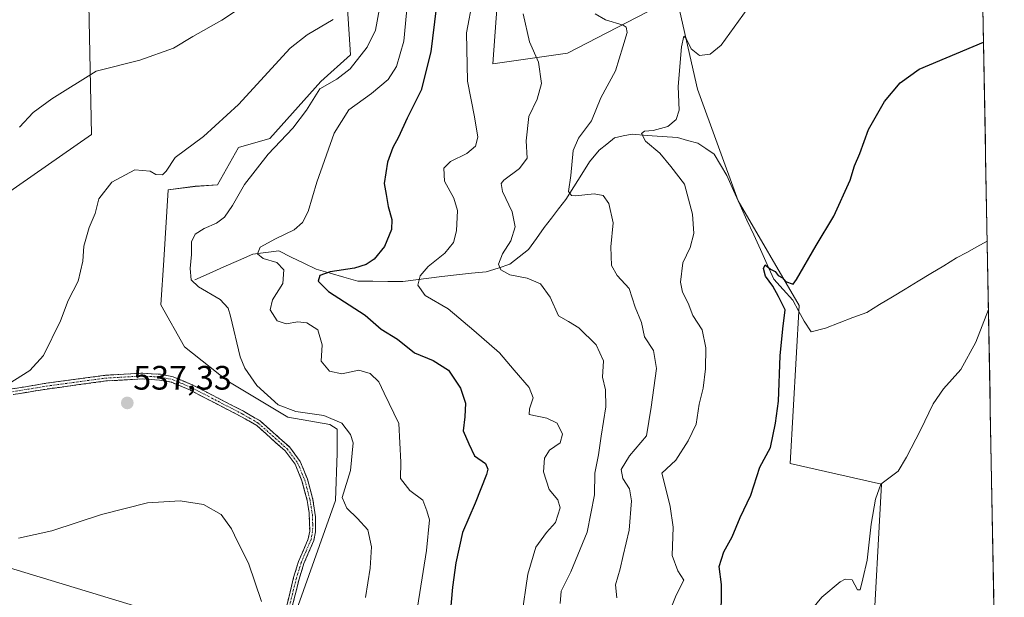
# Model space of a CAD drawing. Units: metres. Extents: x 624795 to 628274, y 4713360 to 4715736.
# Drawn here: x 627966 to 628257, y 4713592 to 4713763 of the extents above; entities that cross this region are included whole.
import ezdxf
from ezdxf.enums import TextEntityAlignment as Align

# ---------------------------------------------------------------- set-up
doc = ezdxf.new("R2010")
doc.units = ezdxf.units.M
doc.header["$MEASUREMENT"] = 0
doc.linetypes.add('TRAZO_Y_PUNTO', pattern=[1, 0.5, -0.25, 0, -0.25])
doc.linetypes.add('TRAZOSX2', pattern=[1.5, 1, -0.5])
for name, color, linetype, lineweight in [('Camino', 19, 'TRAZOSX2', 0), ('Camino Cxs', 19, 'Continuous', 0), ('Camino eje', 19, 'TRAZO_Y_PUNTO', 0), ('Carátula', 7, 'Continuous', 5), ('Corriente natural lineal', 142, 'Continuous', 13), ('Cultivos herbáceos CxS', 92, 'Continuous', 0), ('Curva de nivel maestra', 36, 'Continuous', 30), ('Curva de nivel normal', 36, 'Continuous', 0), ('Matorral CxS', 135, 'Continuous', 0), ('Municipio CxS', 142, 'Continuous', 0), ('Pastizal CxS', 92, 'Continuous', 0), ('Punto de cota en terreno', 7, 'Continuous', 0), ('Rótulo de punto de cota en terreno', 19, 'Continuous', 0), ('Tendido', 6, 'Continuous', 0)]:
    doc.layers.add(name, color=color, linetype=linetype, lineweight=lineweight)
doc.styles.add('Arial', font='txt', dxfattribs={"height": 0.2})

# ---------------------------------------------------------------- blocks, each defined once
blk = doc.blocks.new('*U152')
at = {"layer": 'Matorral CxS', "color": 135, "linetype": 'Continuous', "lineweight": 0}
for points in [[(628048.2793, 4713589.8463, 538.4885), (628059.2607, 4713620.9639, 535.1957), (628059.7829, 4713634.9909, 535.4506), (628059.7831, 4713642.0727, 535.6502), (628057.5711, 4713643.4009, 535.9781), (628045.1831, 4713645.6137, 536.2461), (628027.4863, 4713656.2357, 535.8415), (628014.6565, 4713666.4155, 536.7841), (628007.5779, 4713678.8085, 537.5745), (628008.4631, 4713692.0865, 537.7096), (628009.7903, 4713712.8883, 538.6278), (628017.7653, 4713713.9081, 537.0854), (628024.4013, 4713714.3513, 536.0603), (628030.5957, 4713725.4161, 537.011), (628039.8865, 4713728.0711, 534.3929), (628054.9299, 4713744.8901, 533.8949), (628063.7779, 4713752.8569, 534.6249), (628062.8931, 4713766.5767, 538.8028)], [(628108.9055, 4713792.2275, 518.0131), (628105.8077, 4713750.1805, 517.4374), (628127.9287, 4713753.2787, 512.7225), (628160.2259, 4713770.0975, 505.9336), (628166.4193, 4713742.6567, 504.0127), (628178.3799, 4713709.6399, 501.0087), (628196.5183, 4713678.6581, 498.9143), (628193.8361, 4713631.8923, 497.4017), (628220.8243, 4713625.7365, 494.0725), (628218.1695, 4713577.0511, 491.7088)]]:
    blk.add_polyline3d(points, dxfattribs=at)
blk = doc.blocks.new('*U153')
at = {"layer": 'Cultivos herbáceos CxS', "color": 92, "linetype": 'Continuous', "lineweight": 0}
blk.add_polyline3d([(627985.3801, 4713811.1555, 550.1755), (627987.0849, 4713729.2363, 541.5758), (627947.8525, 4713701.9297, 543.3197)], dxfattribs=at)
blk = doc.blocks.new('*U164')
at = {"layer": 'Matorral CxS', "color": 135, "linetype": 'Continuous', "lineweight": 0}
blk.add_polyline3d([(628062.89, 4713766.58, 538.8), (628063.78, 4713752.86, 534.62), (628054.93, 4713744.89, 533.89), (628039.89, 4713728.07, 534.39), (628030.6, 4713725.42, 537.01), (628024.4, 4713714.35, 536.06), (628017.77, 4713713.91, 537.09), (628009.79, 4713712.89, 538.63), (628008.46, 4713692.09, 537.71), (628007.58, 4713678.81, 537.57), (628014.66, 4713666.42, 536.78), (628027.49, 4713656.24, 535.84), (628045.18, 4713645.61, 536.25), (628057.57, 4713643.4, 535.98), (628059.78, 4713642.07, 535.65), (628059.78, 4713634.99, 535.45), (628059.26, 4713620.96, 535.2), (628048.28, 4713589.85, 538.49)], dxfattribs=at)
blk = doc.blocks.new('*U172')
at = {"layer": 'Pastizal CxS', "color": 92, "linetype": 'Continuous', "lineweight": 0}
blk.add_polyline3d([(628062.89, 4713766.58, 538.8), (628063.78, 4713752.86, 534.62), (628054.93, 4713744.89, 533.89), (628039.89, 4713728.07, 534.39), (628030.6, 4713725.42, 537.01), (628024.4, 4713714.35, 536.06), (628017.77, 4713713.91, 537.09), (628009.79, 4713712.89, 538.63), (628008.46, 4713692.09, 537.71), (628007.58, 4713678.81, 537.57), (628014.66, 4713666.42, 536.78), (628027.49, 4713656.24, 535.84), (628045.18, 4713645.61, 536.25), (628057.57, 4713643.4, 535.98), (628059.78, 4713642.07, 535.65), (628059.78, 4713634.99, 535.45), (628059.26, 4713620.96, 535.2), (628048.28, 4713589.85, 538.49)], dxfattribs=at)
blk = doc.blocks.new('*U198')
at = {"layer": 'Curva de nivel normal', "color": 36, "linetype": 'Continuous', "lineweight": 0}
blk.add_polyline3d([(628125.78, 4713590.47, 515), (628126.06, 4713594.06, 515), (628128.97, 4713599.87, 515), (628133.78, 4713611.56, 515), (628135.96, 4713622.64, 515), (628135.99, 4713629, 515), (628137.14, 4713634.48, 515), (628137.9, 4713640.02, 515), (628139.31, 4713648.62, 515), (628139.21, 4713653.65, 515), (628138.27, 4713657.43, 515), (628138.63, 4713662.29, 515), (628136.46, 4713666.98, 515), (628131.25, 4713672.04, 515), (628128.21, 4713673.9, 515), (628125.27, 4713675.56, 515), (628122.82, 4713681.14, 515), (628119.94, 4713685.04, 515), (628116, 4713686.72, 515), (628110.83, 4713687.68, 515), (628108.18, 4713689.18, 515), (628107.57, 4713690.9, 515), (628108.75, 4713693.91, 515), (628111.17, 4713697.82, 515), (628112.44, 4713701.96, 515), (628111.6, 4713706.4, 515), (628108.66, 4713712.35, 515), (628108.34, 4713714.73, 515), (628109.09, 4713715.71, 515), (628113.71, 4713719.19, 515), (628115.96, 4713722.23, 515), (628115.7, 4713727.36, 515), (628116.45, 4713734.62, 515), (628119, 4713739.69, 515), (628120.24, 4713744.31, 515), (628119.34, 4713750.61, 515), (628116.7, 4713756.64, 515), (628114.85, 4713764.93, 515)], dxfattribs=at)
blk = doc.blocks.new('*U211')
at = {"layer": 'Curva de nivel normal', "color": 36, "linetype": 'Continuous', "lineweight": 0}
blk.add_polyline3d([(628142.49, 4713592.11, 510), (628142.13, 4713596.01, 510), (628143.47, 4713600.69, 510), (628144.37, 4713604.67, 510), (628146.14, 4713612.2, 510), (628146.83, 4713620.83, 510), (628146.28, 4713624.38, 510), (628144.26, 4713627.49, 510), (628143.82, 4713630.11, 510), (628146.23, 4713634.11, 510), (628151.26, 4713640.05, 510), (628152.65, 4713648.54, 510), (628154.31, 4713659.95, 510), (628153.4, 4713665.3, 510), (628150.7, 4713669.36, 510), (628149.86, 4713673.65, 510), (628147.98, 4713678.15, 510), (628146.17, 4713683.68, 510), (628142.67, 4713687.5, 510), (628140.96, 4713690.44, 510), (628140.78, 4713696.05, 510), (628141.41, 4713703.07, 510), (628140.17, 4713708.78, 510), (628138.44, 4713711.24, 510), (628135.78, 4713711.73, 510), (628130.29, 4713711.05, 510), (628129.12, 4713711.15, 510), (628128.28, 4713712.34, 510), (628128.89, 4713717.14, 510), (628129.58, 4713724.5, 510), (628131.17, 4713728.19, 510), (628135.06, 4713733.26, 510), (628137.78, 4713740.07, 510), (628142.18, 4713748.12, 510), (628144.3, 4713755.19, 510), (628145.57, 4713759.44, 510), (628145.29, 4713761.05, 510), (628144.38, 4713761.65, 510), (628139.16, 4713763.16, 510), (628136.08, 4713764.95, 510)], dxfattribs=at)
blk = doc.blocks.new('*U217')
at = {"layer": 'Curva de nivel normal', "color": 36, "linetype": 'Continuous', "lineweight": 0}
blk.add_polyline3d([(628157.19, 4713585.72, 505), (628160.05, 4713592.88, 505), (628162.4, 4713597.37, 505), (628160.59, 4713600.14, 505), (628158.87, 4713604.69, 505), (628159.18, 4713613.03, 505), (628158.32, 4713619.12, 505), (628157.26, 4713623.63, 505), (628155.88, 4713629.06, 505), (628159.95, 4713632.88, 505), (628163.61, 4713638.56, 505), (628166.02, 4713643.57, 505), (628166.86, 4713649.46, 505), (628168.03, 4713654.14, 505), (628168.81, 4713659.87, 505), (628168.88, 4713666.12, 505), (628167.74, 4713671.41, 505), (628164.98, 4713675.67, 505), (628163.68, 4713679.34, 505), (628161.93, 4713682.59, 505), (628161.4, 4713685.52, 505), (628162.08, 4713691.24, 505), (628164.19, 4713695.77, 505), (628165.33, 4713699.91, 505), (628164.94, 4713705.66, 505), (628162.53, 4713714.58, 505), (628158.48, 4713719.77, 505), (628155.26, 4713723.74, 505), (628151.06, 4713727.3, 505), (628149.84, 4713729.5, 505), (628150.69, 4713730.22, 505), (628153.29, 4713730.39, 505), (628157.63, 4713731.64, 505), (628160.13, 4713733.72, 505), (628160.94, 4713736.44, 505), (628160.67, 4713743.44, 505), (628161.62, 4713755.23, 505), (628162.4, 4713758.34, 505), (628163.05, 4713757.61, 505), (628164.56, 4713754.64, 505), (628166.97, 4713752.62, 505), (628170.16, 4713753.05, 505), (628173.44, 4713755.73, 505), (628181.07, 4713766.38, 505)], dxfattribs=at)
blk = doc.blocks.new('*U218')
at = {"layer": 'Curva de nivel normal', "color": 36, "linetype": 'Continuous', "lineweight": 0}
blk.add_polyline3d([(628114.3, 4713586.28, 520), (628116.18, 4713599.11, 520), (628118.52, 4713607.11, 520), (628121.72, 4713611.45, 520), (628124.35, 4713614.39, 520), (628125.75, 4713618.74, 520), (628125.09, 4713621.1, 520), (628122.5, 4713624.17, 520), (628120.82, 4713629.42, 520), (628121.09, 4713633.45, 520), (628122.62, 4713635.82, 520), (628125.78, 4713638.02, 520), (628126.49, 4713640.53, 520), (628124.87, 4713643.83, 520), (628121.83, 4713645.34, 520), (628116.64, 4713646.43, 520), (628116.7, 4713648.04, 520), (628117.8, 4713651.3, 520), (628116.64, 4713654.4, 520), (628112.15, 4713659.51, 520), (628107.85, 4713664.65, 520), (628100.24, 4713671.24, 520), (628092.66, 4713677.61, 520), (628085.86, 4713681.65, 520), (628083.69, 4713684.64, 520), (628084.3, 4713687.38, 520), (628086.72, 4713690.16, 520), (628091.69, 4713694.16, 520), (628094.22, 4713697.31, 520), (628095.09, 4713700.71, 520), (628095.38, 4713706.77, 520), (628094.32, 4713710.44, 520), (628091.58, 4713715.44, 520), (628091.34, 4713719.32, 520), (628093.3, 4713721.3, 520), (628098.14, 4713723.65, 520), (628100.75, 4713725.77, 520), (628101.39, 4713728.44, 520), (628100.42, 4713734.44, 520), (628098.32, 4713745.01, 520), (628098.08, 4713759.38, 520), (628099.92, 4713769.33, 520)], dxfattribs=at)
blk = doc.blocks.new('*U221')
at = {"layer": 'Curva de nivel normal', "color": 36, "linetype": 'Continuous', "lineweight": 0}
blk.add_polyline3d([(627965.77, 4713731.44, 545), (627969.85, 4713735.77, 545), (627975.35, 4713739.77, 545), (627988.45, 4713747.97, 545), (628001.45, 4713751.21, 545), (628011.36, 4713754.78, 545), (628017.08, 4713758.22, 545), (628025.69, 4713763.1, 545), (628033.45, 4713768.21, 545)], dxfattribs=at)
blk = doc.blocks.new('*U224')
at = {"layer": 'Curva de nivel normal', "color": 36, "linetype": 'Continuous', "lineweight": 0}
blk.add_polyline3d([(628082.53, 4713583.2, 530), (628086.25, 4713606.12, 530), (628087.07, 4713615.19, 530), (628086.32, 4713617.86, 530), (628085.17, 4713621.08, 530), (628081.3, 4713623.94, 530), (628078.56, 4713627.48, 530), (628078.58, 4713632.25, 530), (628078.07, 4713643.77, 530), (628073.7, 4713652.74, 530), (628072.09, 4713656.05, 530), (628069.54, 4713658.54, 530), (628066.21, 4713659.53, 530), (628061.13, 4713658.45, 530), (628057.48, 4713659.18, 530), (628055.02, 4713662.18, 530), (628055.34, 4713667.04, 530), (628054.07, 4713671.4, 530), (628050.8, 4713673.54, 530), (628048.12, 4713673.8, 530), (628044.73, 4713673.21, 530), (628042.06, 4713674.08, 530), (628039.98, 4713677.38, 530), (628040.68, 4713680.36, 530), (628043.7, 4713685.12, 530), (628044.03, 4713689.24, 530), (628041.89, 4713691.38, 530), (628037.88, 4713692.58, 530), (628036.22, 4713693.92, 530), (628037.03, 4713695.92, 530), (628041.53, 4713698.36, 530), (628047.07, 4713701, 530), (628049.54, 4713703.25, 530), (628051.24, 4713706.42, 530), (628053.73, 4713715.14, 530), (628058.86, 4713729.66, 530), (628063.28, 4713736.57, 530), (628069.92, 4713741.36, 530), (628074.84, 4713745.52, 530), (628077.35, 4713749.33, 530), (628079.47, 4713756.91, 530), (628080.58, 4713768.43, 530)], dxfattribs=at)
blk = doc.blocks.new('*U233')
at = {"layer": 'Curva de nivel maestra', "color": 36, "linetype": 'Continuous', "lineweight": 30}
blk.add_polyline3d([(628089.12, 4713766.66, 525), (628087.54, 4713753.68, 525), (628084.6, 4713742.33, 525), (628080.46, 4713734.1, 525), (628077.94, 4713728.44, 525), (628076.3, 4713725.44, 525), (628074.72, 4713721.1, 525), (628073.66, 4713714.77, 525), (628074.27, 4713711.47, 525), (628074.88, 4713707.92, 525), (628075.94, 4713704.14, 525), (628075.86, 4713701.1, 525), (628073.82, 4713696.12, 525), (628070.71, 4713692.36, 525), (628068.4, 4713690.78, 525), (628064.94, 4713689.72, 525), (628057.74, 4713688.6, 525), (628054.7, 4713687.56, 525), (628054.16, 4713685.82, 525), (628057.24, 4713682.82, 525), (628068.12, 4713675.8, 525), (628072.84, 4713671.67, 525), (628077.63, 4713668.66, 525), (628082.66, 4713664.6, 525), (628088.16, 4713662.36, 525), (628092.72, 4713659.46, 525), (628096.28, 4713654.16, 525), (628097.72, 4713649.77, 525), (628097.55, 4713645.72, 525), (628097.11, 4713641.58, 525), (628098.79, 4713637.72, 525), (628100.38, 4713634.12, 525), (628103.72, 4713631.86, 525), (628104.39, 4713630.21, 525), (628103.99, 4713628.62, 525), (628100.66, 4713620.16, 525), (628096.83, 4713611.45, 525), (628094.85, 4713602.5, 525), (628093.9, 4713595.24, 525), (628090.68, 4713558.69, 525)], dxfattribs=at)
blk = doc.blocks.new('5PATER')
at = {"layer": 'Carátula', "linetype": 'Continuous', "lineweight": 5}
h = blk.add_hatch(color=250, dxfattribs=at)
edge = h.paths.add_edge_path()
edge.add_ellipse((0, 0.01), major_axis=(-1.33, -1.34), ratio=0.999422, start_angle=0, end_angle=360)

msp = doc.modelspace()

# ---------------------------------------------------------------- linework, layer by layer
at = {"layer": 'Camino', "color": 19, "linetype": 'TRAZOSX2', "lineweight": 0}
for points in [[(627963.65, 4713653.97), (627973.69, 4713655.62), (627991.21, 4713658), (628002.29, 4713658.63), (628007.48, 4713658.29), (628011.27, 4713657.56), (628017.08, 4713655.1), (628032.11, 4713647.33), (628036.97, 4713644.5), (628045.64, 4713636.8), (628048.84, 4713632.5), (628051, 4713627.28), (628052.6, 4713621.26), (628053.42, 4713616.1), (628053.38, 4713611.66), (628052.87, 4713609.12), (628049.95, 4713602.27), (628048.54, 4713597.69), (628046.22, 4713588.43)], [(628044.13, 4713586.71), (628046.9, 4713598.15), (628048.35, 4713602.86), (628051.23, 4713609.63), (628051.68, 4713611.84), (628051.49, 4713617.34), (628050.93, 4713620.91), (628049.38, 4713626.73), (628047.34, 4713631.65), (628044.36, 4713635.66), (628035.99, 4713643.1), (628031.29, 4713645.83), (628016.35, 4713653.55), (628010.77, 4713655.92), (628007.26, 4713656.59), (628002.28, 4713656.92), (627991.37, 4713656.3), (627973.94, 4713653.93), (627963.91, 4713652.28)]]:
    msp.add_lwpolyline(points, dxfattribs=at)
at = {"layer": 'Camino Cxs', "color": 19, "linetype": 'Continuous', "lineweight": 0}
for points in [[(627963.65, 4713653.97, 539.71), (627967, 4713654.52, 539.56), (627970.34, 4713655.07, 539.29), (627973.69, 4713655.62, 539.04), (627978.07, 4713656.22, 538.74), (627982.45, 4713656.81, 538.47), (627986.83, 4713657.41, 538.22), (627991.21, 4713658, 538.04), (627994.9, 4713658.21, 537.83), (627998.6, 4713658.42, 537.63), (628002.29, 4713658.63, 537.43), (628004.89, 4713658.46, 537.28), (628007.48, 4713658.29, 537.14), (628011.27, 4713657.56, 536.99), (628014.18, 4713656.33, 536.84), (628017.08, 4713655.1, 536.69), (628020.84, 4713653.16, 536.58), (628024.6, 4713651.22, 536.44), (628028.35, 4713649.27, 536.26), (628032.11, 4713647.33, 536.26), (628034.54, 4713645.92, 536.21), (628036.97, 4713644.5, 536.2), (628039.86, 4713641.93, 536.34), (628042.75, 4713639.37, 536.49), (628045.64, 4713636.8, 536.65), (628047.24, 4713634.65, 536.72), (628048.84, 4713632.5, 536.75), (628049.92, 4713629.89, 536.77), (628051, 4713627.28, 536.77), (628051.8, 4713624.27, 536.74), (628052.6, 4713621.26, 536.69), (628053.01, 4713618.68, 536.65), (628053.42, 4713616.1, 536.78), (628053.38, 4713611.66, 537.04), (628052.87, 4713609.12, 537.09), (628051.41, 4713605.7, 537.14), (628049.95, 4713602.27, 537.22), (628048.54, 4713597.69, 537.29), (628047.38, 4713593.06, 536.75), (628046.22, 4713588.43, 536.12)], [(628045.05, 4713590.52, 536), (628045.98, 4713594.34, 536.27), (628046.9, 4713598.15, 536.67), (628048.35, 4713602.86, 536.84), (628049.79, 4713606.25, 536.92), (628051.23, 4713609.63, 536.97), (628051.68, 4713611.84, 536.98), (628051.59, 4713614.59, 536.92), (628051.49, 4713617.34, 536.84), (628050.93, 4713620.91, 536.76), (628050.16, 4713623.82, 536.74), (628049.38, 4713626.73, 536.75), (628048.36, 4713629.19, 536.76), (628047.34, 4713631.65, 536.75), (628044.36, 4713635.66, 536.64), (628041.57, 4713638.14, 536.5), (628038.78, 4713640.62, 536.38), (628035.99, 4713643.1, 536.27), (628033.64, 4713644.47, 536.26), (628031.29, 4713645.83, 536.29), (628027.56, 4713647.76, 536.31), (628023.82, 4713649.69, 536.42), (628020.09, 4713651.62, 536.57), (628016.35, 4713653.55, 536.66), (628013.56, 4713654.74, 536.83), (628010.77, 4713655.92, 536.97), (628007.26, 4713656.59, 537.12), (628002.28, 4713656.92, 537.39), (627998.64, 4713656.71, 537.57), (627995.01, 4713656.51, 537.76), (627991.37, 4713656.3, 537.97), (627987.01, 4713655.71, 538.13), (627982.66, 4713655.12, 538.36), (627978.3, 4713654.52, 538.62), (627973.94, 4713653.93, 538.91), (627970.6, 4713653.38, 539.15), (627967.25, 4713652.83, 539.39), (627963.91, 4713652.28, 539.58)]]:
    msp.add_polyline3d(points, dxfattribs=at)
at = {"layer": 'Camino eje', "color": 19, "linetype": 'TRAZO_Y_PUNTO', "lineweight": 0}
msp.add_lwpolyline([(627963.78, 4713653.13), (627973.82, 4713654.78), (627991.29, 4713657.15), (628002.29, 4713657.78), (628007.37, 4713657.44), (628009.13, 4713657.11), (628011.02, 4713656.74), (628013.93, 4713655.51), (628016.72, 4713654.33), (628031.7, 4713646.58), (628034.05, 4713645.22), (628036.48, 4713643.8), (628040.67, 4713640.08), (628045, 4713636.23), (628048.09, 4713632.08), (628050.19, 4713627.01), (628051.77, 4713621.09), (628052.05, 4713619.3), (628052.46, 4713616.72), (628052.55, 4713613.97), (628052.53, 4713611.75), (628052.31, 4713610.65), (628052.05, 4713609.38), (628050.59, 4713605.95), (628049.15, 4713602.57), (628047.72, 4713597.92), (628046.56, 4713593.29), (628045.18, 4713587.57)], dxfattribs=at)
at = {"layer": 'Corriente natural lineal', "color": 142, "linetype": 'Continuous', "lineweight": 13}
msp.add_polyline3d([(628017.63, 4713686.26, 534.68), (628021.94, 4713688.15, 533.64), (628026.24, 4713690.05, 532.6), (628030.55, 4713691.94, 531.57), (628034.85, 4713693.83, 530.23), (628038.7, 4713694.31, 529.38), (628042.54, 4713694.78, 528.6), (628046.22, 4713692.99, 527.49), (628049.9, 4713691.19, 526.54), (628053.58, 4713689.4, 525.52), (628057.7, 4713688.21, 524.72), (628061.81, 4713687.03, 524.04), (628065.93, 4713685.84, 523.42), (628070.37, 4713685.81, 522.55), (628074.81, 4713685.78, 521.64), (628079.25, 4713685.75, 520.88), (628083.09, 4713686.25, 520.16), (628086.92, 4713686.75, 519.2), (628090.76, 4713687.25, 518.3), (628095.13, 4713687.71, 517.4), (628099.51, 4713688.17, 516.3), (628103.88, 4713688.63, 515.44), (628107.4, 4713689.74, 515.01), (628110.91, 4713690.85, 514.23), (628113.68, 4713693.02, 513.67), (628116.44, 4713695.19, 513.05), (628118.74, 4713698.46, 512.47), (628121.03, 4713701.72, 511.89), (628123.17, 4713704.49, 511.37), (628125.3, 4713707.25, 510.68), (628127.44, 4713710.02, 510.14), (628129.79, 4713713.74, 509.66), (628132.13, 4713717.46, 509.14), (628134.48, 4713721.18, 508.51), (628137.31, 4713724.57, 507.59), (628139.58, 4713726.43, 507.13), (628141.84, 4713728.29, 506.08), (628144.44, 4713728.81, 505.94), (628147.04, 4713729.32, 505.75), (628151.51, 4713728.99, 504.86), (628155.97, 4713728.66, 504.64), (628160.44, 4713728.33, 504.19), (628163.46, 4713727.52, 503.77), (628166.48, 4713726.7, 503.34), (628168.91, 4713725.07, 502.77), (628171.34, 4713723.44, 501.84), (628173.22, 4713720.26, 502.41), (628175.09, 4713717.07, 502.16), (628177.07, 4713712.69, 501.16), (628179.06, 4713708.32, 501.57), (628181.04, 4713703.94, 500.88), (628183.02, 4713699.57, 500.45), (628185, 4713695.19, 500.39), (628186.99, 4713690.82, 499.87), (628188.97, 4713686.44, 499.81), (628191.77, 4713683.33, 499.18), (628194.56, 4713680.22, 499.45), (628196.28, 4713677.09, 498.89), (628198, 4713673.96, 498.66), (628200.01, 4713670.87, 498.32), (628204.31, 4713671.97, 497.92), (628208.36, 4713673.51, 497.56), (628212.4, 4713675.05, 497.64), (628216.45, 4713676.59, 497.5), (628220.25, 4713678.89, 497.33), (628224.06, 4713681.2, 497.62), (628227.86, 4713683.5, 497.53), (628231.66, 4713685.8, 496.74), (628235.46, 4713688.1, 496.4), (628239.27, 4713690.41, 496.53), (628243.07, 4713692.71, 496.4), (628246.08, 4713694.37, 496.05), (628249.09, 4713696.04, 496.02), (628252.1, 4713697.7, 495.88)], dxfattribs=at)
at = {"layer": 'Cultivos herbáceos CxS', "color": 92, "linetype": 'Continuous', "lineweight": 0}
for points in [[(628247.65, 4713938.63, 513.88), (628257.17, 4713422.66, 484.37)], [(628247.65, 4713938.63, 513.88), (628257.17, 4713422.66, 484.37)], [(628026.19, 4713821.17, 547.58), (627985.38, 4713811.16, 550.18), (627987.08, 4713729.24, 541.58), (627947.85, 4713701.93, 543.32), (627946.15, 4713662.68, 541.64), (627930.33, 4713647.28, 540.79)], [(628218.17, 4713577.05, 491.71), (628220.82, 4713625.74, 494.07), (628193.84, 4713631.89, 497.4), (628196.52, 4713678.66, 498.91), (628178.38, 4713709.64, 501.01), (628166.42, 4713742.66, 504.01), (628160.23, 4713770.1, 505.93), (628127.93, 4713753.28, 512.72), (628105.81, 4713750.18, 517.44), (628108.91, 4713792.23, 518.01)], [(628108.91, 4713792.23, 518.01), (628105.81, 4713750.18, 517.44), (628127.93, 4713753.28, 512.72), (628160.23, 4713770.1, 505.93), (628166.42, 4713742.66, 504.01), (628178.38, 4713709.64, 501.01), (628196.52, 4713678.66, 498.91), (628193.84, 4713631.89, 497.4), (628220.82, 4713625.74, 494.07), (628218.17, 4713577.05, 491.71), (628217.73, 4713546.03, 490.72), (628196.05, 4713543.82, 493.68), (628182.33, 4713532.31, 495.52), (628176.58, 4713509.74, 497.1), (628179.68, 4713489.42, 498.4), (628169.06, 4713488.09, 502.46), (628169.06, 4713478.79, 501.72), (628177.46, 4713470.38, 500.97), (628210.2, 4713470.83, 493.63), (628242.15, 4713456.64, 487.05), (628246.19, 4713446.56, 485.61), (628248.53, 4713427.54, 484.78), (628248.5, 4713422.5, 484.62)]]:
    msp.add_polyline3d(points, dxfattribs=at)
at = {"layer": 'Curva de nivel maestra', "color": 36, "linetype": 'Continuous', "lineweight": 30}
msp.add_polyline3d([(628173.41, 4713584.78, 500), (628173.53, 4713596.11, 500), (628172.77, 4713601.45, 500), (628174.15, 4713605.78, 500), (628176.66, 4713610.15, 500), (628178.99, 4713615.94, 500), (628182.14, 4713622.49, 500), (628184.86, 4713630.78, 500), (628187.98, 4713636.63, 500), (628189.52, 4713643.84, 500), (628190.38, 4713650.29, 500), (628190.88, 4713663.77, 500), (628191.64, 4713671.77, 500), (628192.31, 4713677.37, 500), (628190.39, 4713681.28, 500), (628188.73, 4713684.39, 500), (628186.51, 4713687.3, 500), (628185.88, 4713689.57, 500), (628186.46, 4713690.7, 500), (628188.03, 4713689.36, 500), (628189.34, 4713688.67, 500), (628190.23, 4713687.56, 500), (628191.5, 4713686.83, 500), (628192.46, 4713685.78, 500), (628194.66, 4713685, 500), (628195.69, 4713686.34, 500), (628201.52, 4713696.44, 500), (628206.74, 4713705.1, 500), (628211.59, 4713715.77, 500), (628212.8, 4713719.95, 500), (628214.43, 4713723.58, 500), (628216.99, 4713730.71, 500), (628221.68, 4713739.06, 500), (628226.39, 4713744.58, 500), (628231.98, 4713748.55, 500), (628251.01, 4713756.55, 500)], dxfattribs=at)
at = {"layer": 'Curva de nivel normal', "color": 36, "linetype": 'Continuous', "lineweight": 0}
for points in [[(628068.18, 4713592.18, 535), (628069.54, 4713600.88, 535), (628069.9, 4713607.24, 535), (628068.9, 4713612.24, 535), (628065.82, 4713615.65, 535), (628062.64, 4713618.65, 535), (628061.25, 4713621.78, 535), (628063.7, 4713629.83, 535), (628064.54, 4713638, 535), (628063.78, 4713640.45, 535), (628061.2, 4713643.85, 535), (628055.81, 4713646.04, 535), (628047.6, 4713647.26, 535), (628042.32, 4713649.22, 535), (628035.98, 4713654.97, 535), (628032.45, 4713660.08, 535), (628031.09, 4713663.47, 535), (628028.26, 4713675.51, 535), (628027.55, 4713677.85, 535), (628025.22, 4713680.39, 535), (628018.77, 4713684.12, 535), (628016.61, 4713686.26, 535), (628016.32, 4713689.56, 535), (628016.73, 4713693.71, 535), (628016.72, 4713697.44, 535), (628017.82, 4713699.72, 535), (628020.45, 4713701.46, 535), (628024.07, 4713703, 535), (628026.5, 4713704.82, 535), (628028.84, 4713708.23, 535), (628032.39, 4713714.44, 535), (628039.35, 4713723.44, 535), (628046.64, 4713731.1, 535), (628050.72, 4713736.44, 535), (628054.67, 4713742.72, 535), (628059.69, 4713745.59, 535), (628063.66, 4713748.72, 535), (628068.64, 4713755.1, 535), (628071.16, 4713760.12, 535), (628072.3, 4713766.49, 535)], [(627960.59, 4713654.17, 540), (627968.9, 4713659.38, 540), (627972.92, 4713663.84, 540), (627977.93, 4713674.1, 540), (627980.18, 4713680.1, 540), (627983.14, 4713685.84, 540), (627984.59, 4713691.72, 540), (627984.85, 4713696.24, 540), (627986.45, 4713701.7, 540), (627988.16, 4713705.88, 540), (627989.31, 4713710.22, 540), (627993.16, 4713715.18, 540), (627999.89, 4713718.84, 540), (628004.44, 4713718.43, 540), (628006.17, 4713717.41, 540), (628008.13, 4713717.34, 540), (628009.23, 4713718.41, 540), (628011.9, 4713722.45, 540), (628020.24, 4713728.67, 540), (628030.61, 4713738.16, 540), (628045.91, 4713754.84, 540), (628050.89, 4713758.75, 540), (628058.6, 4713763.24, 540)], [(628200.43, 4713588.93, 495), (628203.22, 4713592.33, 495), (628208.58, 4713596.88, 495), (628210.07, 4713597.63, 495), (628212.11, 4713597.41, 495), (628213.7, 4713594.52, 495), (628214.54, 4713594.45, 495), (628215.27, 4713597.78, 495), (628216.56, 4713603.32, 495), (628217.79, 4713613.95, 495), (628219.08, 4713621.32, 495), (628220.66, 4713625.78, 495), (628225.76, 4713629.62, 495), (628228.21, 4713633.79, 495), (628232.34, 4713641.73, 495), (628236.12, 4713649.51, 495), (628239.14, 4713653.96, 495), (628244.33, 4713659.7, 495), (628248.72, 4713667.76, 495), (628252.47, 4713677.44, 495)], [(627965.55, 4713609.8, 535), (627975.4, 4713611.93, 535), (627990.02, 4713616.76, 535), (628003.67, 4713620.29, 535), (628013.32, 4713620.87, 535), (628020.23, 4713619.72, 535), (628025.46, 4713616.83, 535), (628028.56, 4713612.56, 535), (628030.33, 4713608.82, 535), (628033.59, 4713602.35, 535), (628037.36, 4713591.08, 535)]]:
    msp.add_polyline3d(points, dxfattribs=at)
at = {"layer": 'Matorral CxS', "color": 135, "linetype": 'Continuous', "lineweight": 0}
msp.add_polyline3d([(628108.91, 4713792.23, 518.01), (628105.81, 4713750.18, 517.44), (628127.93, 4713753.28, 512.72), (628160.23, 4713770.1, 505.93), (628166.42, 4713742.66, 504.01), (628178.38, 4713709.64, 501.01), (628196.52, 4713678.66, 498.91), (628193.84, 4713631.89, 497.4), (628220.82, 4713625.74, 494.07), (628218.17, 4713577.05, 491.71), (628217.73, 4713546.03, 490.72), (628196.05, 4713543.82, 493.68), (628182.33, 4713532.31, 495.52), (628176.58, 4713509.74, 497.1), (628179.68, 4713489.42, 498.4), (628169.06, 4713488.09, 502.46), (628169.06, 4713478.79, 501.72), (628177.46, 4713470.38, 500.97), (628210.2, 4713470.83, 493.63), (628242.15, 4713456.64, 487.05), (628246.19, 4713446.56, 485.61), (628248.53, 4713427.54, 484.78), (628248.5, 4713422.5, 484.62)], dxfattribs=at)
at = {"layer": 'Municipio CxS', "color": 142, "linetype": 'Continuous', "lineweight": 0}
msp.add_polyline3d([(628250.82, 4713766.86, 500.79), (628250.91, 4713761.87, 500.36), (628251.01, 4713756.88, 499.96), (628251.1, 4713751.89, 499.58), (628251.19, 4713746.91, 499.22), (628251.28, 4713741.92, 498.82), (628251.37, 4713736.93, 498.41), (628251.47, 4713731.94, 498.03), (628251.56, 4713726.95, 497.69), (628251.65, 4713721.96, 497.43), (628251.74, 4713716.97, 497.21), (628251.83, 4713711.99, 497.04), (628251.93, 4713707, 496.94), (628252.02, 4713702.01, 496.59), (628252.11, 4713697.02, 495.8), (628252.2, 4713692.03, 495.33), (628252.29, 4713687.04, 495.17), (628252.39, 4713682.06, 495.03), (628252.48, 4713677.07, 494.9), (628252.57, 4713672.08, 494.76), (628252.66, 4713667.09, 494.62), (628252.75, 4713662.1, 494.43), (628252.85, 4713657.11, 494.16), (628252.94, 4713652.13, 493.94), (628253.03, 4713647.14, 493.73), (628253.12, 4713642.15, 493.46), (628253.21, 4713637.16, 493.12), (628253.31, 4713632.17, 492.64), (628253.4, 4713627.18, 492.06), (628253.49, 4713622.2, 491.69), (628253.58, 4713617.21, 491.44), (628253.67, 4713612.22, 491.24), (628253.77, 4713607.23, 491.05), (628253.86, 4713602.24, 490.89), (628253.95, 4713597.25, 490.73), (628254.04, 4713592.27, 490.46)], dxfattribs=at)
at = {"layer": 'Pastizal CxS', "color": 92, "linetype": 'Continuous', "lineweight": 0}
for points in [[(628026.19, 4713821.17, 547.58), (627985.38, 4713811.16, 550.18), (627987.08, 4713729.24, 541.58), (627947.85, 4713701.93, 543.32), (627946.15, 4713662.68, 541.64), (627930.33, 4713647.28, 540.79)], [(627947.85, 4713701.93, 543.32), (627987.08, 4713729.24, 541.58), (627985.38, 4713811.16, 550.18)], [(628062.89, 4713766.58, 538.8), (628063.78, 4713752.86, 534.62), (628054.93, 4713744.89, 533.89), (628039.89, 4713728.07, 534.39), (628030.6, 4713725.42, 537.01), (628024.4, 4713714.35, 536.06), (628017.77, 4713713.91, 537.09), (628009.79, 4713712.89, 538.63), (628008.46, 4713692.09, 537.71), (628007.58, 4713678.81, 537.57), (628014.66, 4713666.42, 536.78), (628027.49, 4713656.24, 535.84), (628045.18, 4713645.61, 536.25), (628057.57, 4713643.4, 535.98), (628059.78, 4713642.07, 535.65), (628059.78, 4713634.99, 535.45), (628059.26, 4713620.96, 535.2), (628048.28, 4713589.85, 538.49)]]:
    msp.add_polyline3d(points, dxfattribs=at)
at = {"layer": 'Tendido', "color": 6, "linetype": 'Continuous', "lineweight": 0}
msp.add_polyline3d([(626472.55, 4713951.85, 542.32), (626634.2, 4713914.87, 533.99), (626814.38, 4713874.51, 565.97), (626930.1, 4713848.41, 552.55), (627093.34, 4713811.76, 531.26), (627213.99, 4713784.67, 533.37), (627386.56, 4713745.92, 532), (627536.03, 4713712.88, 528.02), (627753.39, 4713664.77, 555.56), (627863.42, 4713631.17, 555.1), (628063.4, 4713570.43, 537.56), (628249.1, 4713514.43, 487.78), (628255.51, 4713512.5, 486.06)], dxfattribs=at)

# ---------------------------------------------------------------- block references
at = {"layer": 'Cultivos herbáceos CxS', "color": 92, "linetype": 'Continuous', "lineweight": 0}
msp.add_blockref('*U153', (0, 0), dxfattribs=at)
at = {"layer": 'Curva de nivel maestra', "color": 36, "linetype": 'Continuous', "lineweight": 30}
msp.add_blockref('*U233', (0, 0), dxfattribs=at)
at = {"layer": 'Curva de nivel normal', "color": 36, "linetype": 'Continuous', "lineweight": 0}
for name in ['*U221', '*U224', '*U218', '*U198', '*U211', '*U217']:
    msp.add_blockref(name, (0, 0), dxfattribs=at)
at = {"layer": 'Matorral CxS', "color": 135, "linetype": 'Continuous', "lineweight": 0}
for name in ['*U152', '*U164']:
    msp.add_blockref(name, (0, 0), dxfattribs=at)
at = {"layer": 'Pastizal CxS', "color": 92, "linetype": 'Continuous', "lineweight": 0}
msp.add_blockref('*U172', (0, 0), dxfattribs=at)
at = {"layer": 'Punto de cota en terreno', "linetype": 'Continuous', "lineweight": 0}
msp.add_blockref('5PATER', (627997.69, 4713649.8, 537.33), dxfattribs=at)

# ---------------------------------------------------------------- texts
at = {"layer": 'Rótulo de punto de cota en terreno', "color": 19, "linetype": 'Continuous', "lineweight": 0, "style": 'Arial'}
msp.add_text('537,33', height=7, dxfattribs=at).set_placement((627999.45, 4713651.56), align=Align.BOTTOM_LEFT)

doc.saveas('drawing.dxf')
